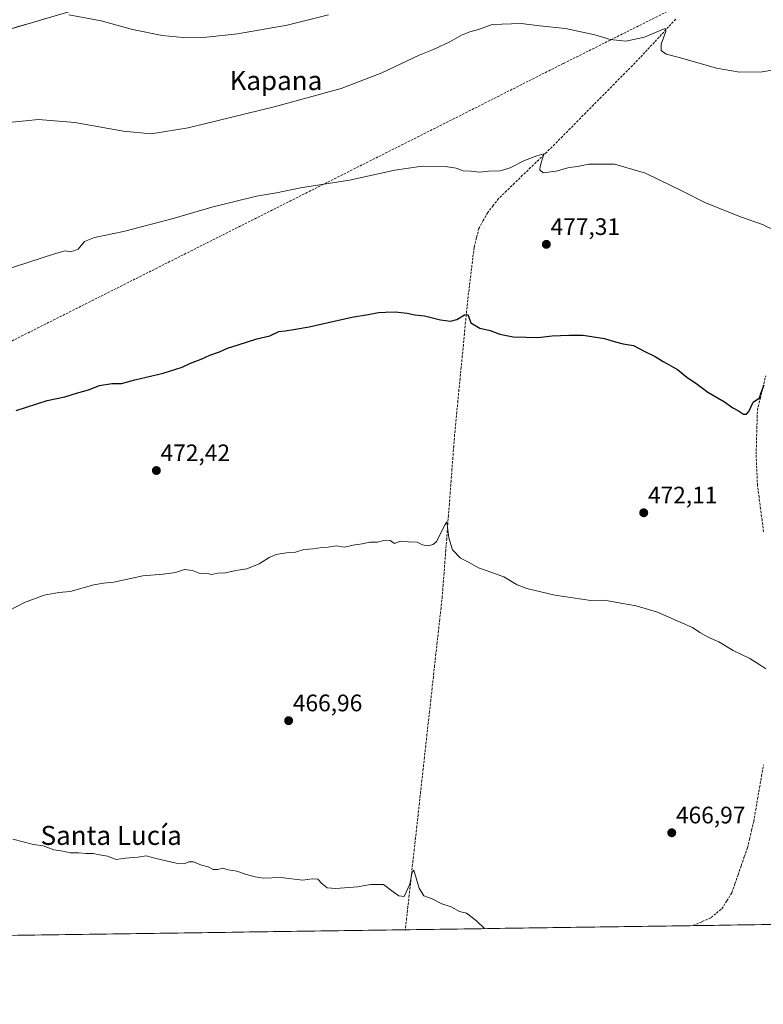
# Model space of a CAD drawing. Units: metres. Extents: x 596954 to 600401, y 4747622 to 4749985.
# Drawn here: x 599004 to 599316, y 4747622 to 4748036 of the extents above; entities that cross this region are included whole.
import ezdxf
from ezdxf.enums import TextEntityAlignment as Align

# ---------------------------------------------------------------- set-up
doc = ezdxf.new("R2010")
doc.units = ezdxf.units.M
doc.header["$MEASUREMENT"] = 0
doc.linetypes.add('TRAZOSX2', pattern=[1.5, 1, -0.5])
for name, color, linetype, lineweight in [('Carátula', 7, 'Continuous', 5), ('Conducción de agua lineal', 5, 'TRAZOSX2', 0), ('Corriente artificial lineal', 5, 'TRAZOSX2', 13), ('Cultivos herbáceos CxS', 92, 'Continuous', 0), ('Curva de nivel maestra', 36, 'Continuous', 30), ('Curva de nivel normal', 36, 'Continuous', 0), ('Entidad de ámbito territorial CxS', 92, 'Continuous', 0), ('Municipio CxS', 142, 'Continuous', 0), ('Pista', 135, 'Continuous', 13), ('Pista Cxs', 135, 'Continuous', 0), ('Punto de cota en terreno', 7, 'Continuous', 0), ('Rótulo de punto de cota en terreno', 19, 'Continuous', 0), ('Texto cartográfico', 19, 'Continuous', 0)]:
    doc.layers.add(name, color=color, linetype=linetype, lineweight=lineweight)
doc.styles.add('Arial', font='txt', dxfattribs={"height": 0.2})

# ---------------------------------------------------------------- blocks, each defined once
blk = doc.blocks.new('*U150')
at = {"layer": 'Cultivos herbáceos CxS', "color": 92, "linetype": 'Continuous', "lineweight": 0}
blk.add_polyline3d([(599623.74, 4747660.34, 474.85), (596986.96, 4747622.47, 464.44)], dxfattribs=at)
blk = doc.blocks.new('*U170')
at = {"layer": 'Curva de nivel normal', "color": 36, "linetype": 'Continuous', "lineweight": 0}
blk.add_polyline3d([(599001.59, 4747691.82, 465), (599010.26, 4747689.54, 465), (599014.33, 4747688.97, 465), (599018.74, 4747687.38, 465), (599021.84, 4747686.9, 465), (599025.55, 4747686.05, 465), (599029.29, 4747686.06, 465), (599032.19, 4747685.81, 465), (599035.29, 4747685.78, 465), (599037.85, 4747685.2, 465), (599041.33, 4747684.62, 465), (599044.94, 4747683.25, 465), (599048.87, 4747683.84, 465), (599053.94, 4747684.25, 465), (599057.47, 4747684.78, 465), (599061.7, 4747683.67, 465), (599070.1, 4747681.74, 465), (599073.58, 4747681.42, 465), (599075.44, 4747682.25, 465), (599077.36, 4747682.21, 465), (599080.71, 4747680.88, 465), (599083.45, 4747680.15, 465), (599085.55, 4747679.09, 465), (599087.55, 4747679.02, 465), (599089.55, 4747679.65, 465), (599091.88, 4747678.96, 465), (599095.55, 4747678.38, 465), (599099.55, 4747677, 465), (599103.22, 4747676.04, 465), (599106.55, 4747675.41, 465), (599114.02, 4747675.66, 465), (599123.1, 4747674.62, 465), (599127.35, 4747675.18, 465), (599129.5, 4747674.96, 465), (599131.35, 4747673.02, 465), (599133.46, 4747671.43, 465), (599137.04, 4747671.08, 465), (599146.11, 4747671.72, 465), (599151.64, 4747672.77, 465), (599157.12, 4747672.74, 465), (599161.09, 4747669.64, 465), (599163.52, 4747667.99, 465), (599165.73, 4747667.76, 465), (599168.18, 4747672.94, 465), (599169.09, 4747677.88, 465), (599169.77, 4747678.79, 465), (599172.12, 4747671.17, 465), (599174, 4747667.98, 465), (599177.55, 4747666.76, 465), (599181.55, 4747664.59, 465), (599185.49, 4747663.44, 465), (599188.99, 4747661.47, 465), (599191.93, 4747660.78, 465), (599196.1, 4747657.46, 465), (599199.47, 4747654.24, 465)], dxfattribs=at)
blk = doc.blocks.new('*U187')
at = {"layer": 'Curva de nivel normal', "color": 36, "linetype": 'Continuous', "lineweight": 0}
blk.add_polyline3d([(598997.55, 4747930.45, 480), (599018.98, 4747937.52, 480), (599023.55, 4747938.77, 480), (599025.83, 4747938.4, 480), (599029.01, 4747939.48, 480), (599031.66, 4747942.64, 480), (599035.87, 4747944.32, 480), (599047.98, 4747946.88, 480), (599068.88, 4747952.34, 480), (599085.07, 4747957.04, 480), (599103.85, 4747961.75, 480), (599112.15, 4747963.12, 480), (599122.22, 4747965.16, 480), (599142.88, 4747968.49, 480), (599161.78, 4747972.59, 480), (599173.33, 4747974.3, 480), (599183.16, 4747974.22, 480), (599187.54, 4747973.54, 480), (599190.46, 4747972.39, 480), (599193.69, 4747972.19, 480), (599197.4, 4747971.76, 480), (599201.13, 4747972.15, 480), (599206.09, 4747972.38, 480), (599210.25, 4747973.65, 480), (599216.32, 4747976.72, 480), (599221.43, 4747978.69, 480), (599224.39, 4747979.49, 480), (599222.86, 4747974.17, 480), (599222.74, 4747972.75, 480), (599224.13, 4747971.51, 480), (599229.51, 4747972.24, 480), (599235.02, 4747973.77, 480), (599238.44, 4747974.23, 480), (599243.2, 4747975.17, 480), (599253.97, 4747975.17, 480), (599266.98, 4747971.4, 480), (599282.88, 4747963.71, 480), (599292.22, 4747958.95, 480), (599307.36, 4747952.91, 480), (599316.11, 4747949.77, 480), (599321.02, 4747947.47, 480)], dxfattribs=at)
blk = doc.blocks.new('*U192')
at = {"layer": 'Curva de nivel normal', "color": 36, "linetype": 'Continuous', "lineweight": 0}
blk.add_polyline3d([(599000.28, 4747787.94, 470), (599006.37, 4747791.14, 470), (599014.62, 4747794.28, 470), (599020.8, 4747795.38, 470), (599025.55, 4747795.74, 470), (599035.55, 4747798.52, 470), (599039.55, 4747799.3, 470), (599043.88, 4747799.67, 470), (599056.15, 4747802.4, 470), (599064.67, 4747802.98, 470), (599069.76, 4747803.73, 470), (599073.62, 4747804.93, 470), (599076.89, 4747804.53, 470), (599079.8, 4747803.51, 470), (599083.1, 4747803.38, 470), (599085.06, 4747802.89, 470), (599087.59, 4747803.49, 470), (599090.82, 4747803.58, 470), (599095.17, 4747804.59, 470), (599099.75, 4747805.25, 470), (599104.88, 4747807.36, 470), (599109.13, 4747810.1, 470), (599112.06, 4747811.26, 470), (599116.36, 4747812, 470), (599120.22, 4747812.28, 470), (599123.67, 4747813.4, 470), (599127.55, 4747813.71, 470), (599131.22, 4747814.25, 470), (599133.88, 4747814.36, 470), (599137.32, 4747814.88, 470), (599140.65, 4747814.41, 470), (599145.05, 4747815.4, 470), (599148.11, 4747815.78, 470), (599151.42, 4747816.48, 470), (599154.55, 4747816.46, 470), (599157.72, 4747817.36, 470), (599159.85, 4747817.15, 470), (599161.64, 4747815.95, 470), (599164.04, 4747816.87, 470), (599167.59, 4747816.58, 470), (599171.22, 4747816.48, 470), (599173.5, 4747815.41, 470), (599175.63, 4747814.94, 470), (599177.97, 4747815.45, 470), (599179.33, 4747816.75, 470), (599182.97, 4747823.92, 470), (599183.63, 4747825.02, 470), (599184.49, 4747818.34, 470), (599186, 4747813.31, 470), (599189.42, 4747809.73, 470), (599193.03, 4747808, 470), (599197.02, 4747805.66, 470), (599200.13, 4747804.61, 470), (599207.55, 4747801.87, 470), (599213.24, 4747798.58, 470), (599217.26, 4747796.97, 470), (599229.05, 4747794.18, 470), (599244.04, 4747791.94, 470), (599249.84, 4747792.15, 470), (599256.64, 4747790.86, 470), (599263.14, 4747789.78, 470), (599272.14, 4747787.11, 470), (599281.57, 4747782.88, 470), (599286.82, 4747780.69, 470), (599289.82, 4747778.56, 470), (599293.55, 4747776.46, 470), (599297.88, 4747774.63, 470), (599303.88, 4747770.98, 470), (599310.8, 4747767.7, 470), (599314.97, 4747765.02, 470), (599317.59, 4747763.23, 470)], dxfattribs=at)
blk = doc.blocks.new('*U203')
at = {"layer": 'Curva de nivel maestra', "color": 36, "linetype": 'Continuous', "lineweight": 30}
blk.add_polyline3d([(599002.96, 4747871.71, 475), (599015.88, 4747875.91, 475), (599023.3, 4747877.46, 475), (599028.22, 4747879.03, 475), (599033.3, 4747880.45, 475), (599037.88, 4747882.28, 475), (599043.14, 4747883.01, 475), (599047.11, 4747883.08, 475), (599052.69, 4747884.67, 475), (599064.58, 4747887.39, 475), (599072.59, 4747890, 475), (599076.11, 4747891.64, 475), (599080.54, 4747893.26, 475), (599084.23, 4747895.02, 475), (599088.27, 4747896.33, 475), (599091.65, 4747897.93, 475), (599096.17, 4747899.31, 475), (599103.99, 4747901.87, 475), (599109.43, 4747903.06, 475), (599113.22, 4747904.87, 475), (599115.88, 4747905.2, 475), (599119.32, 4747905.8, 475), (599125.96, 4747906.85, 475), (599143.76, 4747910.87, 475), (599150.63, 4747912.06, 475), (599154.99, 4747912.9, 475), (599157.9, 4747912.96, 475), (599161.96, 4747913.13, 475), (599167, 4747912.66, 475), (599170.29, 4747911.96, 475), (599174.36, 4747911.42, 475), (599181.04, 4747909.79, 475), (599185.18, 4747909.2, 475), (599187.86, 4747909.9, 475), (599191.05, 4747911.9, 475), (599192.45, 4747912.06, 475), (599192.88, 4747910.92, 475), (599193.72, 4747908.58, 475), (599197.51, 4747906.28, 475), (599201.79, 4747905.3, 475), (599205.94, 4747903.8, 475), (599211.48, 4747902.64, 475), (599216.95, 4747902.59, 475), (599221.82, 4747902.38, 475), (599227.88, 4747903.1, 475), (599234.88, 4747903.31, 475), (599240.88, 4747903.38, 475), (599249.88, 4747902.04, 475), (599253.88, 4747900.7, 475), (599257.62, 4747899.76, 475), (599262.03, 4747899.07, 475), (599266.74, 4747896.58, 475), (599271.08, 4747894.44, 475), (599274.5, 4747892.32, 475), (599280.43, 4747888.98, 475), (599284.45, 4747885.76, 475), (599288.78, 4747882.76, 475), (599293.2, 4747879.51, 475), (599300.22, 4747875.42, 475), (599303.62, 4747872.82, 475), (599306.03, 4747871.56, 475), (599308.11, 4747870.24, 475), (599309.48, 4747870.26, 475), (599310.44, 4747871.34, 475), (599311.29, 4747873.19, 475), (599312.22, 4747875.19, 475), (599314.93, 4747877.13, 475), (599315.56, 4747879.28, 475), (599316.83, 4747882.53, 475)], dxfattribs=at)
blk = doc.blocks.new('5PATER')
at = {"layer": 'Carátula', "linetype": 'Continuous', "lineweight": 5}
h = blk.add_hatch(color=250, dxfattribs=at)
edge = h.paths.add_edge_path()
edge.add_ellipse((0, 0.01), major_axis=(-1.33, -1.34), ratio=0.999422, start_angle=0, end_angle=360)

msp = doc.modelspace()

# ---------------------------------------------------------------- linework, layer by layer
at = {"layer": 'Conducción de agua lineal', "color": 5, "linetype": 'TRAZOSX2', "lineweight": 0}
msp.add_polyline3d([(599369.1, 4748085.81, 492.08), (599338.74, 4748070.73, 489.43), (599312.44, 4748057.44, 489), (599286.87, 4748044.61, 487.11), (599252.31, 4748027.25, 484.89), (599232.52, 4748017.39, 483.44), (599182.87, 4747992.34, 481.64), (598847.56, 4747823.68, 472.48), (598826.09, 4747812.82, 471.62), (598804.64, 4747802.18, 471.34), (598783.09, 4747791.41, 471.47), (598745.37, 4747772.67, 471.19), (598702.59, 4747751.03, 468.62), (598682.73, 4747741.37, 467.13)], dxfattribs=at)
at = {"layer": 'Corriente artificial lineal', "color": 5, "linetype": 'TRAZOSX2', "lineweight": 13}
for points in [[(599279.71, 4748035.99, 485.92), (599276.72, 4748032.77, 485.01), (599273.74, 4748029.55, 484.87), (599270.76, 4748026.32, 484.39), (599267.77, 4748023.1, 483.85), (599264.79, 4748019.88, 483.92), (599261.53, 4748016.57, 483.66), (599258.27, 4748013.27, 483.34), (599255.01, 4748009.96, 482.99), (599251.75, 4748006.65, 482.67), (599248.49, 4748003.35, 482.1), (599245.24, 4748000.04, 481.76), (599241.98, 4747996.74, 481.42), (599238.72, 4747993.43, 481.18), (599235.46, 4747990.12, 480.94), (599232.2, 4747986.82, 480.64), (599228.94, 4747983.51, 480.32), (599225.57, 4747980.25, 480.2), (599222.21, 4747976.99, 479.9), (599218.84, 4747973.73, 479.73), (599215.47, 4747970.47, 479.54), (599212.1, 4747967.21, 479.19), (599208.74, 4747963.95, 479.17), (599205.37, 4747960.69, 478.74), (599203.11, 4747957.77, 478.24), (599200.85, 4747954.85, 478.05), (599198.98, 4747951.53, 477.93), (599197.11, 4747948.21, 477.65), (599196.12, 4747944.21, 476.92), (599195.12, 4747940.2, 476.68), (599194.58, 4747935.8, 476.43), (599194.05, 4747931.41, 476.12), (599193.51, 4747927.01, 475.81), (599192.98, 4747922.62, 475.66), (599192.44, 4747918.22, 475.23), (599191.98, 4747913.51, 475.17), (599191.52, 4747908.8, 474.7), (599191.07, 4747904.09, 474.22), (599190.61, 4747899.38, 473.63), (599190.15, 4747894.67, 473.56), (599189.69, 4747889.96, 473.49), (599189.23, 4747885.24, 473.34), (599188.77, 4747880.53, 473.14), (599188.32, 4747875.82, 472.97), (599187.86, 4747871.11, 472.81), (599187.4, 4747866.4, 472.38), (599186.94, 4747861.69, 471.82), (599186.57, 4747856.84, 471.56), (599186.2, 4747851.98, 471.38), (599185.83, 4747847.13, 471.22), (599185.46, 4747842.28, 470.84), (599185.09, 4747837.42, 470.49), (599184.72, 4747832.57, 470.47), (599184.35, 4747827.72, 470.36), (599183.97, 4747822.86, 470.33), (599183.6, 4747818.01, 469.92), (599183.23, 4747813.15, 469.59), (599182.86, 4747808.3, 469.64), (599182.49, 4747803.45, 469.25), (599182.12, 4747798.59, 468.48), (599181.75, 4747793.74, 468.17), (599181.22, 4747788.91, 468.28), (599180.68, 4747784.09, 468.4), (599180.15, 4747779.26, 468.2), (599179.61, 4747774.43, 468.01), (599179.08, 4747769.61, 467.83), (599178.55, 4747764.78, 467.6), (599178.01, 4747759.95, 467.38), (599177.48, 4747755.13, 466.97), (599176.94, 4747750.3, 466.62), (599176.41, 4747745.47, 466.43), (599175.87, 4747740.65, 466.4), (599175.34, 4747735.82, 466.44), (599174.81, 4747730.99, 466.35), (599174.27, 4747726.17, 466.17), (599173.74, 4747721.34, 465.98), (599173.2, 4747716.52, 465.75), (599172.67, 4747711.69, 465.57), (599172.14, 4747706.86, 465.4), (599171.6, 4747702.04, 465.3), (599171.07, 4747697.21, 465.36), (599170.53, 4747692.38, 465.27), (599170, 4747687.56, 465.28), (599169.46, 4747682.73, 465.24), (599168.93, 4747677.9, 465.12), (599168.4, 4747673.08, 465.01), (599167.86, 4747668.25, 464.93), (599167.33, 4747663.42, 464.9), (599166.79, 4747658.6, 464.8), (599166.26, 4747653.77, 464.7), (599166.26, 4747653.77, 464.7)], [(599316.61, 4747820.83, 472.26), (599315.97, 4747825.67, 472.49), (599315.32, 4747830.51, 472.82), (599314.68, 4747835.35, 473.12), (599314.03, 4747840.19, 473.38), (599313.84, 4747844.58, 473.66), (599313.65, 4747848.96, 474.12), (599313.46, 4747853.35, 474.37), (599313.6, 4747857.98, 474.34), (599313.73, 4747862.6, 474.63), (599313.87, 4747867.23, 474.65), (599314, 4747871.85, 474.81), (599315.16, 4747876.68, 474.94), (599316.33, 4747881.51, 474.91), (599317.49, 4747886.33, 475.3)], [(599287, 4747655.5, 466.02), (599290.8, 4747657.18, 466.09), (599294.59, 4747658.86, 466.18), (599296.82, 4747660.73, 466.26), (599299.04, 4747662.6, 466.32), (599301.14, 4747665.92, 466.38), (599303.23, 4747669.24, 466.56), (599304.55, 4747673.02, 467.2), (599305.87, 4747676.8, 466.97), (599307.18, 4747680.59, 466.85), (599308.5, 4747684.37, 466.98), (599309.82, 4747688.15, 467.14), (599310.69, 4747691.83, 467.34), (599311.57, 4747695.51, 467.22), (599312.44, 4747699.19, 467.08), (599313.27, 4747703.96, 467.58), (599314.09, 4747708.73, 467.68), (599314.92, 4747713.49, 468.14), (599315.75, 4747718.26, 468.33), (599316.58, 4747723.03, 468.61)]]:
    msp.add_polyline3d(points, dxfattribs=at)
at = {"layer": 'Cultivos herbáceos CxS', "color": 92, "linetype": 'Continuous', "lineweight": 0}
msp.add_polyline3d([(599623.74, 4747660.34, 474.85), (596986.96, 4747622.47, 464.44)], dxfattribs=at)
at = {"layer": 'Curva de nivel normal', "color": 36, "linetype": 'Continuous', "lineweight": 0}
for points in [[(599025.06, 4748037.81, 490), (599038.64, 4748035.33, 490), (599051.82, 4748031.68, 490), (599064.14, 4748029.15, 490), (599073.02, 4748028.32, 490), (599082.8, 4748028.48, 490), (599095.78, 4748029.88, 490), (599116.7, 4748033.51, 490), (599133.98, 4748037.85, 490)], [(599001.22, 4747992.8, 485), (599012.26, 4747993.88, 485), (599027.58, 4747992.71, 485), (599047.92, 4747988.97, 485), (599059.65, 4747987.91, 485), (599075.07, 4747990.45, 485), (599111.27, 4747999.26, 485), (599139.33, 4748006.97, 485), (599156.42, 4748013.52, 485), (599172.02, 4748020.88, 485), (599178.42, 4748023.41, 485), (599184.96, 4748026.55, 485), (599189.78, 4748029.34, 485), (599193.29, 4748030.69, 485), (599196.98, 4748031.65, 485), (599202.75, 4748033.82, 485), (599214.89, 4748034.2, 485), (599222.65, 4748033.29, 485), (599233.46, 4748032.1, 485), (599245.77, 4748029.41, 485), (599252.22, 4748027.53, 485), (599258.77, 4748026.74, 485), (599266.55, 4748028.43, 485), (599274.11, 4748031.72, 485), (599275.32, 4748032.06, 485), (599275.57, 4748030.78, 485), (599273.62, 4748025.59, 485), (599273.61, 4748022.92, 485), (599275.75, 4748021.39, 485), (599281.79, 4748019.76, 485), (599296.86, 4748015.5, 485), (599306.5, 4748013.81, 485), (599316, 4748013.98, 485), (599325.31, 4748015.4, 485)]]:
    msp.add_polyline3d(points, dxfattribs=at)
at = {"layer": 'Entidad de ámbito territorial CxS', "color": 92, "linetype": 'Continuous', "lineweight": 0}
msp.add_polyline3d([(599317.94, 4747655.94, 466.24), (599312.95, 4747655.87, 466.23), (599307.96, 4747655.8, 466.21), (599302.97, 4747655.73, 466.23), (599297.98, 4747655.66, 466.23), (599292.99, 4747655.59, 466.13), (599288, 4747655.51, 466.04), (599283.01, 4747655.44, 465.97), (599278.02, 4747655.37, 466.12), (599273.03, 4747655.3, 466.14), (599268.04, 4747655.23, 466.04), (599263.05, 4747655.16, 465.9), (599258.06, 4747655.08, 465.76), (599253.07, 4747655.01, 465.64), (599248.08, 4747654.94, 465.57), (599243.09, 4747654.87, 465.49), (599238.1, 4747654.8, 465.48), (599233.11, 4747654.73, 465.48), (599228.12, 4747654.65, 465.44), (599223.13, 4747654.58, 465.38), (599218.14, 4747654.51, 465.29), (599213.16, 4747654.44, 465.23), (599208.17, 4747654.37, 465.14), (599203.18, 4747654.3, 465.06), (599198.19, 4747654.22, 464.95), (599193.2, 4747654.15, 464.85), (599188.21, 4747654.08, 464.78), (599183.22, 4747654.01, 464.73), (599178.23, 4747653.94, 464.68), (599173.24, 4747653.87, 464.67), (599168.25, 4747653.79, 464.7), (599163.26, 4747653.72, 464.61), (599158.27, 4747653.65, 464.41), (599153.28, 4747653.58, 464.32), (599148.29, 4747653.51, 464.31), (599143.3, 4747653.44, 464.36), (599138.31, 4747653.36, 464.41), (599133.32, 4747653.29, 464.4), (599128.33, 4747653.22, 464.4), (599123.34, 4747653.15, 464.38), (599118.35, 4747653.08, 464.36), (599113.36, 4747653.01, 464.32), (599108.37, 4747652.93, 464.31), (599103.38, 4747652.86, 464.3), (599098.39, 4747652.79, 464.22), (599093.4, 4747652.72, 464.18), (599088.41, 4747652.65, 464.13), (599083.42, 4747652.58, 464.06), (599078.43, 4747652.5, 463.97), (599073.44, 4747652.43, 463.93), (599068.45, 4747652.36, 463.86), (599063.46, 4747652.29, 463.72), (599058.47, 4747652.22, 463.61), (599053.48, 4747652.15, 463.57), (599048.49, 4747652.07, 463.49), (599043.5, 4747652, 463.42), (599038.51, 4747651.93, 463.34), (599033.53, 4747651.86, 463.3), (599028.54, 4747651.79, 463.27), (599023.55, 4747651.72, 463.2), (599018.56, 4747651.64, 463.12), (599013.57, 4747651.57, 463.08), (599008.58, 4747651.5, 463.05), (599003.59, 4747651.43, 463.04)], dxfattribs=at)
at = {"layer": 'Municipio CxS', "color": 142, "linetype": 'Continuous', "lineweight": 0}
msp.add_polyline3d([(599320.66, 4747655.98, 466.26), (599315.67, 4747655.91, 466.23), (599310.67, 4747655.84, 466.22), (599305.67, 4747655.77, 466.22), (599300.67, 4747655.7, 466.24), (599295.68, 4747655.62, 466.21), (599290.68, 4747655.55, 466.08), (599285.68, 4747655.48, 466.01), (599280.69, 4747655.41, 465.99), (599275.69, 4747655.34, 466.18), (599270.69, 4747655.27, 466.1), (599265.69, 4747655.19, 465.98), (599260.7, 4747655.12, 465.83), (599255.7, 4747655.05, 465.7), (599250.7, 4747654.98, 465.6), (599245.71, 4747654.91, 465.54), (599240.71, 4747654.83, 465.46), (599235.71, 4747654.76, 465.49), (599230.71, 4747654.69, 465.47), (599225.72, 4747654.62, 465.42), (599220.72, 4747654.55, 465.34), (599215.72, 4747654.48, 465.25), (599210.72, 4747654.4, 465.2), (599205.73, 4747654.33, 465.09), (599200.73, 4747654.26, 465.02), (599195.73, 4747654.19, 464.89), (599190.74, 4747654.12, 464.82), (599185.74, 4747654.05, 464.75), (599180.74, 4747653.97, 464.71), (599175.74, 4747653.9, 464.66), (599170.75, 4747653.83, 464.68), (599165.75, 4747653.76, 464.69), (599160.75, 4747653.69, 464.53), (599155.76, 4747653.61, 464.33), (599150.76, 4747653.54, 464.32), (599145.76, 4747653.47, 464.32), (599140.76, 4747653.4, 464.4), (599135.77, 4747653.33, 464.41), (599130.77, 4747653.26, 464.39), (599125.77, 4747653.18, 464.39), (599120.77, 4747653.11, 464.37), (599115.78, 4747653.04, 464.34), (599110.78, 4747652.97, 464.31), (599105.78, 4747652.9, 464.31), (599100.79, 4747652.83, 464.28), (599095.79, 4747652.75, 464.18), (599090.79, 4747652.68, 464.17), (599085.79, 4747652.61, 464.09), (599080.8, 4747652.54, 464.02), (599075.8, 4747652.47, 463.93), (599070.8, 4747652.39, 463.91), (599065.81, 4747652.32, 463.8), (599060.81, 4747652.25, 463.64), (599055.81, 4747652.18, 463.58), (599050.81, 4747652.11, 463.54), (599045.82, 4747652.04, 463.43), (599040.82, 4747651.96, 463.39), (599035.82, 4747651.89, 463.29), (599030.82, 4747651.82, 463.29), (599025.83, 4747651.75, 463.23), (599020.83, 4747651.68, 463.16), (599015.83, 4747651.61, 463.09), (599010.84, 4747651.53, 463.07), (599005.84, 4747651.46, 463.03), (599000.84, 4747651.39, 463.04)], dxfattribs=at)
at = {"layer": 'Pista', "color": 135, "linetype": 'Continuous', "lineweight": 13}
msp.add_lwpolyline([(598957.59, 4748005.7), (598972.17, 4748019.4), (598979.64, 4748024.75), (598993.51, 4748029.83), (599033.53, 4748041.68), (599074.3, 4748054.55), (599101.23, 4748064.69), (599119.26, 4748073.36), (599126.07, 4748078.82), (599130.57, 4748084.38), (599145.83, 4748109.67), (599156.85, 4748125.46), (599161.82, 4748131.73), (599168.55, 4748137.61), (599179.53, 4748141.35), (599197.62, 4748146.08), (599231.19, 4748154.61), (599254.44, 4748168.68), (599290.76, 4748196.63), (599295.76, 4748198.92), (599311.41, 4748202.63), (599328.55, 4748205.58)], dxfattribs=at)
at = {"layer": 'Pista Cxs', "color": 135, "linetype": 'Continuous', "lineweight": 0}
msp.add_polyline3d([(599015.74, 4748036.41, 489.44), (599011.3, 4748035.1, 489.3), (599006.85, 4748033.78, 489.23), (599002.4, 4748032.46, 489)], dxfattribs=at)

# ---------------------------------------------------------------- block references
at = {"layer": 'Cultivos herbáceos CxS', "color": 92, "linetype": 'Continuous', "lineweight": 0}
msp.add_blockref('*U150', (0, 0), dxfattribs=at)
at = {"layer": 'Curva de nivel maestra', "color": 36, "linetype": 'Continuous', "lineweight": 30}
msp.add_blockref('*U203', (0, 0), dxfattribs=at)
at = {"layer": 'Curva de nivel normal', "color": 36, "linetype": 'Continuous', "lineweight": 0}
for name in ['*U187', '*U192', '*U170']:
    msp.add_blockref(name, (0, 0), dxfattribs=at)
at = {"layer": 'Punto de cota en terreno', "linetype": 'Continuous', "lineweight": 0}
for p in [(599225.43, 4747941.48, 477.31), (599061.78, 4747846.53, 472.42), (599266.29, 4747828.8, 472.11), (599117.28, 4747741.53, 466.96), (599278.05, 4747694.47, 466.97)]:
    msp.add_blockref('5PATER', p, dxfattribs=at)

# ---------------------------------------------------------------- texts
at = {"layer": 'Rótulo de punto de cota en terreno', "color": 19, "linetype": 'Continuous', "lineweight": 0, "style": 'Arial'}
for s, p in [('477,31', (599227.19, 4747943.24)), ('472,42', (599063.54, 4747848.29)), ('472,11', (599268.05, 4747830.56)), ('466,96', (599119.04, 4747743.29)), ('466,97', (599279.81, 4747696.23))]:
    msp.add_text(s, height=7, dxfattribs=at).set_placement(p, align=Align.BOTTOM_LEFT)
at = {"layer": 'Texto cartográfico', "color": 19, "linetype": 'Continuous', "lineweight": 0, "style": 'Arial'}
for s, p in [('Kapana', (599111.94, 4748010.26)), ('Santa Lucía', (599042.83, 4747693.38))]:
    msp.add_text(s, height=8, dxfattribs=at).set_placement(p, align=Align.MIDDLE_CENTER)

doc.saveas('drawing.dxf')
